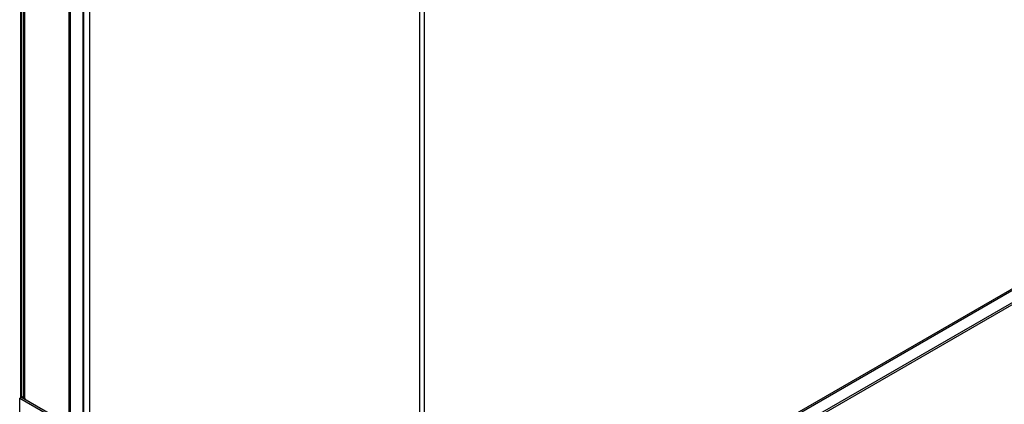
# Model space of a CAD drawing. Units: millimetres. Extents: x 2 to 4202, y -3 to 5937.
# Drawn here: x 1461 to 2227, y 648 to 947 of the extents above; entities that cross this region are included whole.
import ezdxf

# ---------------------------------------------------------------- set-up
doc = ezdxf.new("R2010")
doc.units = ezdxf.units.MM
doc.header["$LTSCALE"] = 20

msp = doc.modelspace()

# ---------------------------------------------------------------- linework, layer by layer
at = {"color": 7, "linetype": 'Continuous', "lineweight": 25}
for p, q in [((1461.897, 653.263), (1461.897, 1149.924)), ((1462.604, 653.467), (1462.604, 1149.516)), ((1462.781, 653.365), (1462.781, 1149.414)), ((1463.882, 1148.778), (1463.882, 653.855)), ((1499.197, 1115.328), (1499.197, 622.954)), ((1500.257, 1114.716), (1500.257, 622.342)), ((1511.036, 629.281), (1511.036, 1108.086)), ((1515.46, 624.138), (1515.46, 1105.531)), ((1775.676, 463.346), (2821.663, 1067.182)), ((1775.676, 461.713), (2821.663, 1065.549)), ((2811.446, 1071.856), (1817.943, 498.319)), ((1772.14, 957.353), (1772.14, 475.96)), ((1775.676, 955.312), (1775.676, 472.735)), ((1461.013, 652.753), (1462.427, 653.569)), ((1461.013, 533.129), (1461.013, 652.753)), ((1461.013, 652.753), (1499.197, 630.71)), ((1462.427, 653.569), (1499.197, 632.342)), ((1463.7, 653.855), (1462.816, 653.345)), ((1463.888, 653.746), (1463.7, 653.855)), ((1464.761, 652.63), (1465.291, 652.324)), ((1465.291, 652.324), (1465.291, 651.916))]:
    msp.add_line(p, q, dxfattribs=at)
at = {"color": 8, "linetype": 'Continuous', "lineweight": 25}
for p, q in [((1464.761, 1148.271), (1464.761, 652.63)), ((1510.157, 1108.593), (1510.157, 628.057)), ((1819.693, 498.146), (2812.471, 1071.264))]:
    msp.add_line(p, q, dxfattribs=at)
at = {"color": 7, "linetype": 'Continuous', "lineweight": 25}
msp.add_arc((1465.383, 654.005), 1.509, 185.694199, 245.62727, dxfattribs=at)

doc.saveas('drawing.dxf')
